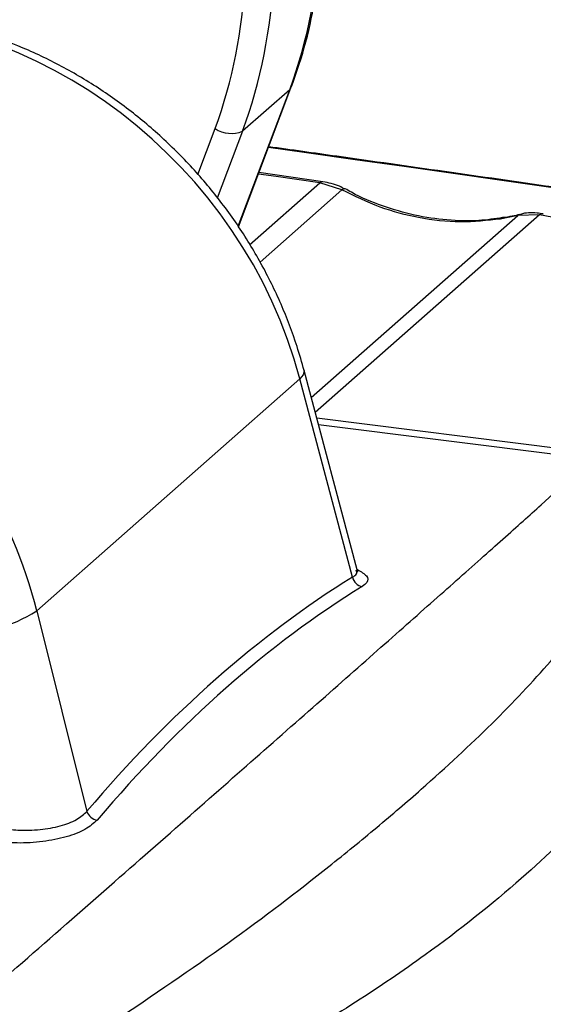
# Model space of a CAD drawing. Units: millimetres. Extents: x 268 to 2223, y 401 to 1316.
# Drawn here: x 2027 to 2050, y 799 to 843 of the extents above; entities that cross this region are included whole.
import ezdxf

# ---------------------------------------------------------------- set-up
doc = ezdxf.new("R2010")
doc.units = ezdxf.units.MM
doc.header["$LTSCALE"] = 3

msp = doc.modelspace()

# ---------------------------------------------------------------- linework, layer by layer
at = {"color": 7, "linetype": 'Continuous', "lineweight": 25}
for p, q in [((2036.361, 833.543), (2038.723, 839.787)), ((2038.667, 839.707), (2036.546, 837.837)), ((2040.158, 835.568), (2037.281, 835.975)), ((2041.014, 835.195), (2040.017, 835.521)), ((2048.916, 834.041), (2048.134, 833.885)), ((2049.898, 834.081), (2048.916, 834.041)), ((2041.691, 818.102), (2039.314, 827.072)), ((2027.294, 816.26), (2039.125, 826.694)), ((2041.488, 817.778), (2039.125, 826.694)), ((2027.294, 816.26), (2029.544, 807.245))]:
    msp.add_line(p, q, dxfattribs=at)
at = {"color": 8, "linetype": 'Continuous', "lineweight": 25}
for p, q in [((2036.345, 833.569), (2038.667, 839.707)), ((2034.529, 835.885), (2035.313, 837.958)), ((2036.546, 837.837), (2035.409, 834.832)), ((2036.858, 832.734), (2040.017, 835.521)), ((2041.014, 835.195), (2037.337, 831.953)), ((2039.636, 825.857), (2048.916, 834.041)), ((2049.898, 834.081), (2039.814, 825.187)), ((2039.878, 824.945), (2052.679, 823.332)), ((2052.217, 823.089), (2039.96, 824.633))]:
    msp.add_line(p, q, dxfattribs=at)
at = {"color": 8, "linetype": 'Continuous', "lineweight": 25, "flags": 128}
for points in [[(2038.667, 839.707), (2038.719, 839.777), (2038.723, 839.787)], [(2050.404, 835.306), (2048.209, 835.621), (2046.012, 835.934), (2043.814, 836.247), (2041.615, 836.559), (2039.415, 836.87), (2037.711, 837.11)], [(2040.017, 835.521), (2038.06, 835.799), (2037.258, 835.913)], [(2040.159, 835.568), (2040.094, 835.562), (2040.017, 835.521)], [(2048.24, 833.934), (2048.217, 833.929), (2048.134, 833.885)], [(2039.314, 827.071), (2039.319, 827.039), (2039.277, 826.878), (2039.125, 826.694)]]:
    msp.add_lwpolyline(points, dxfattribs=at)
at = {"color": 7, "linetype": 'Continuous', "lineweight": 25, "flags": 128}
for points in [[(2049.015, 834.09), (2049.006, 834.088), (2048.916, 834.041)], [(2050.067, 834.123), (2049.987, 834.12), (2049.898, 834.081)], [(2063.65, 827.291), (2063.289, 828.137), (2062.675, 828.967), (2061.814, 829.771), (2060.716, 830.543), (2059.39, 831.275), (2057.851, 831.958), (2056.113, 832.586), (2054.196, 833.153), (2052.117, 833.653), (2049.898, 834.081)]]:
    msp.add_lwpolyline(points, dxfattribs=at)
at = {"color": 7, "linetype": 'Continuous', "lineweight": 25}
for centre, radius, start, end in [((2016.717, 847.719), 23.366, 339.948, 15.064), ((2014.596, 845.848), 23.366, 339.948, 15.064), ((2014.241, 845.649), 22.432, 339.948, 15.064), ((2036.047, 839.09), 1.349, 237.0572, 291.6925), ((2041.116, 835.113), 0.131, 75.4238, 141.0295), ((2042.009, 817.887), 0.533, 191.7756, 260.8658), ((2022.485, 824.26), 9.334, 276.3867, 301.0133), ((2030.082, 807.412), 0.564, 197.2829, 262.6262)]:
    msp.add_arc(centre, radius, start, end, dxfattribs=at)
at = {"color": 8, "linetype": 'Continuous', "lineweight": 25}
for centre, major_axis, ratio, start_param, end_param in [((2021.081, 824.114), (-13.548, 14.714), 0.876879, 4.170019, 5.646463), ((2009.196, 813.633), (-12.879, 15.303), 0.886761, 4.209322, 4.89447)]:
    msp.add_ellipse(centre, major_axis=major_axis, ratio=ratio, start_param=start_param, end_param=end_param, dxfattribs=at)
at = {"color": 7, "linetype": 'Continuous', "lineweight": 25}
for centre, major_axis, ratio, start_param, end_param in [((2086.849, 612.953), (-31.979, 209.857), 0.396084, 0.16713, 0.331709), ((2087.3, 613.018), (-32.048, 209.358), 0.396163, 0.166821, 0.3314)]:
    msp.add_ellipse(centre, major_axis=major_axis, ratio=ratio, start_param=start_param, end_param=end_param, dxfattribs=at)
for points, knots in [([(2038.723, 839.787), (2038.851, 840.14), (2039.215, 841.151), (2039.668, 842.885), (2040.019, 844.995), (2040.169, 847.153), (2040.12, 849.339), (2039.875, 851.499), (2039.57, 853.022), (2039.371, 853.81), (2039.345, 853.911)], [0, 0, 0, 0, 0.081057, 0.231752, 0.382549, 0.53346, 0.684478, 0.835593, 0.978971, 1, 1, 1, 1]), ([(2039.314, 827.072), (2039.211, 827.435), (2038.925, 828.445), (2038.303, 830.07), (2037.401, 831.91), (2036.322, 833.668), (2035.079, 835.324), (2033.686, 836.862), (2032.158, 838.264), (2030.509, 839.515), (2028.759, 840.602), (2026.924, 841.512), (2025.026, 842.234), (2023.083, 842.763), (2021.119, 843.083), (2019.359, 843.212), (2018.272, 843.143), (2017.832, 843.115)], [0, 0, 0, 0, 0.039288, 0.109326, 0.179433, 0.249621, 0.319873, 0.390172, 0.460508, 0.530863, 0.601225, 0.671577, 0.741899, 0.812163, 0.882337, 0.952386, 1, 1, 1, 1]), ([(2050.475, 835.33), (2047.245, 835.792), (2043, 836.4), (2038.741, 836.997), (2037.722, 837.14)], [0, 0, 0, 0, 0.760752, 1, 1, 1, 1]), ([(2041.147, 835.23), (2041.065, 835.276), (2040.755, 835.448), (2040.411, 835.516), (2040.158, 835.566)], [0, 0, 0, 0, 0.266206, 1, 1, 1, 1]), ([(2048.134, 833.885), (2047.541, 833.82), (2046.337, 833.688), (2044.507, 833.901), (2042.703, 834.376), (2041.582, 834.92), (2041.014, 835.195)], [0, 0, 0, 0, 0.252654, 0.512631, 0.753169, 1, 1, 1, 1]), ([(2048.237, 833.953), (2047.886, 833.9), (2047.072, 833.776), (2045.738, 833.817), (2044.28, 834.03), (2042.839, 834.465), (2041.789, 834.877), (2041.25, 835.198), (2041.157, 835.253)], [0, 0, 0, 0, 0.153495, 0.355333, 0.557363, 0.757762, 0.958301, 1, 1, 1, 1]), ([(2049.014, 834.096), (2048.901, 834.066), (2048.653, 834.001), (2048.381, 833.969), (2048.232, 833.951)], [0, 0, 0, 0, 0.452564, 1, 1, 1, 1]), ([(2050.066, 834.113), (2049.973, 834.129), (2049.632, 834.188), (2049.237, 834.179), (2048.976, 834.072), (2048.945, 834.059)], [0, 0, 0, 0, 0.248767, 0.909082, 1, 1, 1, 1]), ([(2014.329, 789.675), (2015.842, 790.996), (2018.869, 793.64), (2023.134, 797.37), (2027.215, 800.944), (2031.064, 804.32), (2034.666, 807.484), (2038.01, 810.426), (2041.067, 813.121), (2043.817, 815.551), (2046.241, 817.7), (2048.317, 819.549), (2050.026, 821.082), (2051.358, 822.29), (2051.935, 822.827), (2052.217, 823.089)], [0, 0, 0, 0, 0.073408, 0.146865, 0.220269, 0.295672, 0.371136, 0.446537, 0.524635, 0.602802, 0.680902, 0.761567, 0.842306, 0.922978, 1, 1, 1, 1]), ([(2041.714, 818.033), (2041.718, 818.03), (2041.734, 818.014), (2041.714, 818.067), (2041.7, 818.107)], [0, 0, 0, 0, 0.229235, 1, 1, 1, 1]), ([(2030.757, 797.792), (2032.511, 798.976), (2036.028, 801.35), (2039.798, 804.243), (2042.604, 806.527), (2045.124, 808.691), (2047.841, 811.214), (2050.143, 813.656), (2051.775, 815.653), (2052.457, 816.705), (2052.799, 817.232)], [0, 0, 0, 0, 0.163073, 0.327063, 0.413477, 0.499992, 0.65438, 0.809359, 0.904586, 1, 1, 1, 1]), ([(2057.105, 814.697), (2056.825, 814.012), (2056.264, 812.642), (2054.72, 810.198), (2052.438, 807.377), (2049.047, 804.092), (2045.406, 801.185), (2041.675, 798.651), (2038.243, 796.577), (2035.628, 795.261), (2034.321, 794.604)], [0, 0, 0, 0, 0.09571, 0.191435, 0.345704, 0.499998, 0.672269, 0.781514, 0.89082, 1, 1, 1, 1]), ([(2025.644, 806.485), (2025.909, 806.45), (2026.494, 806.374), (2027.448, 806.404), (2028.369, 806.571), (2029.132, 806.859), (2029.406, 807.116), (2029.544, 807.245)], [0, 0, 0, 0, 0.173994, 0.383482, 0.588793, 0.794372, 1, 1, 1, 1]), ([(2030.01, 806.853), (2029.849, 806.708), (2029.527, 806.417), (2028.64, 806.077), (2027.573, 805.863), (2026.468, 805.794), (2025.791, 805.855), (2025.484, 805.883)], [0, 0, 0, 0, 0.206042, 0.412237, 0.61786, 0.826954, 1, 1, 1, 1]), ([(2036.406, 778.194), (2036.86, 778.406), (2038.612, 779.225), (2041.484, 780.694), (2045.016, 782.598), (2048.355, 784.543), (2051.512, 786.522), (2054.479, 788.535), (2057.255, 790.579), (2059.836, 792.654), (2062.221, 794.757), (2064.405, 796.886), (2066.388, 799.038), (2068.161, 801.213), (2069.695, 803.334), (2070.532, 804.738), (2070.929, 805.404)], [0, 0, 0, 0, 0.0263638, 0.1018122, 0.1772705, 0.252739, 0.3282175, 0.4037052, 0.4792007, 0.5547014, 0.6302023, 0.7056957, 0.7811719, 0.856618, 0.9320178, 1, 1, 1, 1])]:
    msp.add_open_spline(points, degree=3, knots=knots, dxfattribs=at)
at = {"color": 8, "linetype": 'Continuous', "lineweight": 25}
for points, knots in [([(2041.488, 817.778), (2041.561, 817.826), (2041.709, 817.923), (2041.674, 818.037), (2041.656, 818.094)], [0, 0, 0, 0, 0.4952394, 1, 1, 1, 1]), ([(2041.707, 818.12), (2041.87, 818.025), (2042.192, 817.839), (2042.198, 817.57), (2042.002, 817.42), (2041.925, 817.361)], [0, 0, 0, 0, 0.38142, 0.754752, 1, 1, 1, 1])]:
    msp.add_open_spline(points, degree=3, knots=knots, dxfattribs=at)

doc.saveas('drawing.dxf')
